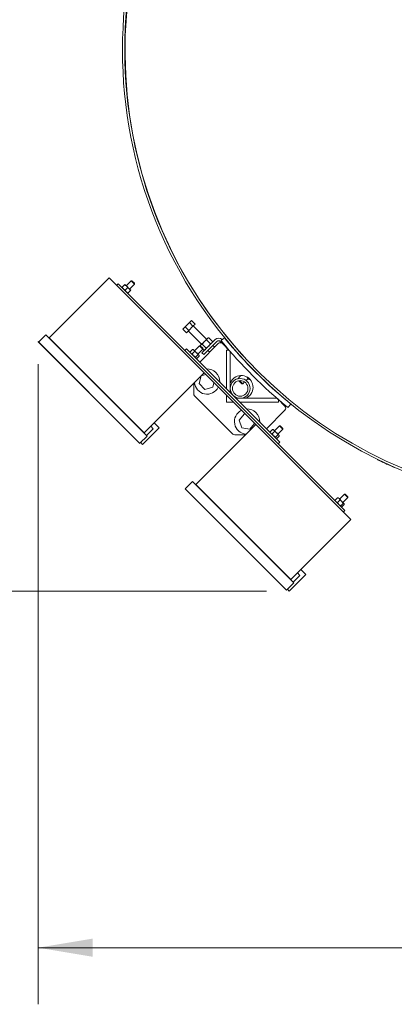
# Model space of a CAD drawing. Units: inches. Extents: x 0.1 to 22.1, y 0.1 to 17.1.
# Drawn here: x 1.8 to 2.7, y 7.9 to 10.1 of the extents above; entities that cross this region are included whole.
import ezdxf

# ---------------------------------------------------------------- set-up
doc = ezdxf.new("R2010")
doc.units = ezdxf.units.IN
doc.header["$MEASUREMENT"] = 0
doc.layers.add('7', color=7, linetype='Continuous', lineweight=15)
doc.styles.add('SLDTEXTSTYLE0', font='TXT', dxfattribs={"width": 0.75})
doc.dimstyles.new('SLDDIMSTYLE1', dxfattribs={"dimtxt": 0.12, "dimasz": 0.12, "dimexe": 0, "dimexo": 0.0625, "dimgap": 0.03, "dimtad": 0, "dimtih": 1, "dimtoh": 1, "dimlfac": 24, "dimrnd": 1e-09, "dimzin": 12, "dimdsep": 46, "dimlunit": 5, "dimtxsty": 'SLDTEXTSTYLE0', "dimsah": 1, "dimcen": 0.09, "dimadec": 0, "dimazin": 0, "dimtfac": 1, "dimtofl": 0, "dimtmove": 0, "dimatfit": 3, "dimfxl": 0, "dimfrac": 2, "dimtolj": 1, "dimtzin": 12, "dimarcsym": 0})

# ---------------------------------------------------------------- blocks, each defined once
blk = doc.blocks.new('*D11')
at = {"layer": '7'}
for p, q in [((3.0288, 13.9711), (1.1782, 13.9711)), ((1.3032, 13.9711), (1.3032, 11.4763)), ((1.4297, 11.462), (1.4297, 11.3003)), ((1.4297, 11.462), (1.4541, 11.462)), ((1.8817, 11.462), (1.8573, 11.462)), ((1.8817, 11.462), (1.8817, 11.3003)), ((1.4297, 11.3003), (1.4541, 11.3003)), ((1.8817, 11.3003), (1.8573, 11.3003)), ((1.3032, 8.7912), (1.3032, 11.286)), ((2.3915, 8.7912), (1.1782, 8.7912))]:
    blk.add_line(p, q, dxfattribs=at)
for centre, start, end in [((0.804, 11.3811), 153.4349, 206.5651), ((1.8024, 11.3811), 333.4349, 26.5651)]:
    blk.add_arc(centre, 0.2128, start, end, dxfattribs=at)
for points in [[(1.3032, 13.9711), (1.2832, 13.8511), (1.3232, 13.8511)], [(1.3032, 8.7912), (1.3232, 8.9112), (1.2832, 8.9112)]]:
    blk.add_solid(points, dxfattribs=at)
at = {"layer": '7', "char_height": 0.12, "attachment_point": 1, "style": 'SLDTEXTSTYLE0'}
for s, insert in [('124-5/16"', (0.6762, 11.4407)), ('3158', (1.4784, 11.4407))]:
    blk.add_mtext(s, dxfattribs=dict(at, insert=insert))
blk = doc.blocks.new('*D12')
at = {"layer": '7'}
for p, q in [((13.0004, 9.9346), (13.0004, 7.8785)), ((1.8868, 9.2923), (1.8868, 7.8785)), ((7.5255, 8.0844), (7.5255, 7.9226)), ((7.5255, 8.0844), (7.5499, 8.0844)), ((7.9775, 8.0844), (7.9531, 8.0844)), ((7.9775, 8.0844), (7.9775, 7.9226)), ((1.8868, 8.0035), (6.7741, 8.0035)), ((13.0004, 8.0035), (8.113, 8.0035)), ((7.5255, 7.9226), (7.5499, 7.9226)), ((7.9775, 7.9226), (7.9531, 7.9226))]:
    blk.add_line(p, q, dxfattribs=at)
for points in [[(1.8868, 8.0035), (2.0068, 7.9835), (2.0068, 8.0235)], [(13.0004, 8.0035), (12.8804, 8.0235), (12.8804, 7.9835)]]:
    blk.add_solid(points, dxfattribs=at)
at = {"layer": '7', "char_height": 0.12, "attachment_point": 1, "style": 'SLDTEXTSTYLE0'}
for s, insert in [('266-3/4"', (6.8609, 8.063)), ('6775', (7.5742, 8.063))]:
    blk.add_mtext(s, dxfattribs=dict(at, insert=insert))

msp = doc.modelspace()

# ---------------------------------------------------------------- linework, layer by layer
at = {"color": 7, "linetype": 'Continuous', "lineweight": 15}
for p, q in [((1.91099, 9.3508), (2.04328, 9.48308)), ((2.04696, 9.4794), (2.04328, 9.48308)), ((2.24952, 9.27685), (2.04696, 9.4794)), ((2.06353, 9.47019), (2.05985, 9.46651)), ((2.5644, 8.96933), (2.06353, 9.47019)), ((2.07256, 9.46264), (2.07774, 9.46783)), ((2.07848, 9.46857), (2.0817, 9.46534)), ((2.079, 9.4562), (2.08419, 9.46139)), ((2.09212, 9.47668), (2.08124, 9.4658)), ((2.08815, 9.4589), (2.0817, 9.46534)), ((2.08861, 9.45844), (2.09949, 9.46932)), ((2.09387, 9.47668), (2.09212, 9.47668)), ((2.09949, 9.46932), (2.09212, 9.47668)), ((2.09949, 9.47107), (2.09387, 9.47668)), ((2.09949, 9.46932), (2.09949, 9.47107)), ((2.08545, 9.44975), (2.09063, 9.45494)), ((2.09137, 9.45568), (2.08815, 9.4589)), ((2.21139, 9.37464), (2.20661, 9.36986)), ((2.22095, 9.3842), (2.21139, 9.37464)), ((2.21929, 9.36674), (2.21139, 9.37464)), ((2.22885, 9.3763), (2.21929, 9.36674)), ((2.22573, 9.38898), (2.22095, 9.3842)), ((2.22885, 9.3763), (2.22095, 9.3842)), ((2.23363, 9.38108), (2.22573, 9.38898)), ((2.23363, 9.38108), (2.22885, 9.3763)), ((2.25905, 9.34758), (2.22959, 9.37705)), ((1.90385, 9.35735), (1.88779, 9.34129)), ((1.90885, 9.35234), (1.90385, 9.35735)), ((2.12246, 9.13874), (1.90885, 9.35234)), ((2.21451, 9.36196), (2.20661, 9.36986)), ((2.21929, 9.36674), (2.21451, 9.36196)), ((2.21854, 9.366), (2.248, 9.33653)), ((1.88646, 9.34203), (1.88676, 9.34233)), ((1.88941, 9.33909), (1.88646, 9.34203)), ((1.88676, 9.34233), (1.8897, 9.33938)), ((1.88941, 9.33909), (2.10817, 9.12032)), ((1.8897, 9.33938), (1.89007, 9.33902)), ((1.8928, 9.33629), (1.89007, 9.33902)), ((2.1064, 9.12268), (1.8928, 9.33629)), ((1.91467, 9.34711), (1.91099, 9.3508)), ((2.11723, 9.14456), (1.91467, 9.34711)), ((2.24312, 9.33305), (2.23224, 9.32217)), ((2.24487, 9.33305), (2.24312, 9.33305)), ((2.25048, 9.32569), (2.24312, 9.33305)), ((2.28473, 9.33784), (2.24399, 9.2971)), ((2.25048, 9.32744), (2.24487, 9.33305)), ((2.24525, 9.33378), (2.24517, 9.33275)), ((2.24636, 9.33489), (2.24525, 9.33378)), ((2.25353, 9.34206), (2.24636, 9.33489)), ((2.27791, 9.34658), (2.24873, 9.3174)), ((2.24985, 9.33617), (2.25757, 9.32846)), ((2.28187, 9.34262), (2.25269, 9.31344)), ((2.2607, 9.34923), (2.25353, 9.34206)), ((2.25941, 9.34573), (2.26713, 9.33801)), ((2.26181, 9.35034), (2.2607, 9.34923)), ((2.26419, 9.35051), (2.26181, 9.35034)), ((2.26419, 9.35051), (2.27191, 9.34279)), ((2.27174, 9.34041), (2.27191, 9.34279)), ((2.27676, 9.32987), (2.27294, 9.33369)), ((2.29401, 9.33784), (2.28924, 9.34262)), ((2.29099, 9.34455), (2.29862, 9.35075)), ((2.29333, 9.34645), (2.2932, 9.34658)), ((2.30985, 9.322), (2.29401, 9.33784)), ((2.21085, 9.32288), (2.21453, 9.32656)), ((2.21085, 9.32288), (2.41709, 9.11664)), ((2.21453, 9.32656), (2.42077, 9.12032)), ((2.22262, 9.31995), (2.22781, 9.32513)), ((2.22268, 9.3192), (2.22282, 9.31828)), ((2.22715, 9.31542), (2.23233, 9.3206)), ((2.22948, 9.32494), (2.22855, 9.32507)), ((2.23081, 9.32361), (2.22948, 9.32494)), ((2.23676, 9.31765), (2.23081, 9.32361)), ((2.23453, 9.30804), (2.23971, 9.31323)), ((2.24187, 9.31254), (2.23676, 9.31765)), ((2.23738, 9.30519), (2.24256, 9.31038)), ((2.2396, 9.31481), (2.25048, 9.32569)), ((2.24187, 9.31254), (2.24237, 9.31205)), ((2.2425, 9.31112), (2.24237, 9.31205)), ((2.25269, 9.31344), (2.24873, 9.3174)), ((2.25048, 9.32569), (2.25048, 9.32744)), ((2.25048, 9.32599), (2.25279, 9.32368)), ((2.25279, 9.32368), (2.25518, 9.32385)), ((2.2619, 9.32264), (2.26572, 9.31882)), ((2.30304, 9.32366), (2.30604, 9.32366)), ((2.30304, 9.23805), (2.30304, 9.32366)), ((2.31124, 9.31846), (2.31124, 9.23006)), ((2.23571, 9.30539), (2.23663, 9.30525)), ((2.35504, 9.28744), (2.35483, 9.28724)), ((2.35851, 9.29092), (2.35851, 9.29092)), ((2.12091, 9.14087), (2.2532, 9.27316)), ((2.24253, 9.24944), (2.24719, 9.26682)), ((2.24719, 9.26682), (2.25693, 9.26943)), ((2.2532, 9.27316), (2.24952, 9.27685)), ((2.36737, 9.15899), (2.2532, 9.27316)), ((2.33483, 9.26724), (2.32783, 9.26024)), ((2.36576, 9.27607), (2.36596, 9.27627)), ((2.23045, 9.25041), (2.23045, 9.22735)), ((2.25525, 9.23671), (2.24253, 9.24944)), ((2.27525, 9.25112), (2.27264, 9.24137)), ((2.32783, 9.26024), (2.32783, 9.26014)), ((2.32783, 9.26024), (2.32792, 9.26016)), ((2.33007, 9.25581), (2.33226, 9.25362)), ((2.33203, 9.25604), (2.33336, 9.25472)), ((2.33226, 9.25362), (2.33669, 9.24919)), ((2.33336, 9.25472), (2.33888, 9.24919)), ((2.33669, 9.24919), (2.33888, 9.24919)), ((2.33888, 9.24919), (2.34279, 9.2531)), ((2.34616, 9.25647), (2.35084, 9.26115)), ((2.348, 9.264), (2.35249, 9.25951)), ((2.35249, 9.25951), (2.3536, 9.2584)), ((2.3536, 9.2584), (2.35506, 9.25829)), ((2.23237, 9.22271), (2.31692, 9.13816)), ((2.27264, 9.24137), (2.25525, 9.23671)), ((2.30304, 9.20883), (2.30304, 9.22332)), ((2.31753, 9.20883), (2.30304, 9.20883)), ((2.32426, 9.21704), (2.41266, 9.21704)), ((2.41787, 9.20883), (2.33226, 9.20883)), ((2.43205, 9.19981), (2.41621, 9.21565)), ((2.41787, 9.21183), (2.41787, 9.20883)), ((2.42083, 9.21103), (2.42097, 9.21157)), ((2.44496, 9.20441), (2.43876, 9.19678)), ((2.33063, 9.16908), (2.34239, 9.1827)), ((2.34239, 9.1827), (2.34396, 9.1824)), ((2.39131, 9.14979), (2.43205, 9.19053)), ((2.15376, 9.15163), (2.14272, 9.16268)), ((2.23508, 9.02671), (2.36737, 9.15899)), ((2.33654, 9.15209), (2.33063, 9.16908)), ((2.36508, 9.16129), (2.35421, 9.14871)), ((2.37105, 9.15531), (2.36737, 9.15899)), ((2.41989, 9.15628), (2.40901, 9.1454)), ((2.42165, 9.15628), (2.41989, 9.15628)), ((2.42726, 9.14891), (2.41989, 9.15628)), ((2.42726, 9.15066), (2.42165, 9.15628)), ((2.12091, 9.14087), (2.11723, 9.14456)), ((2.11745, 9.11532), (2.15376, 9.15163)), ((2.12747, 9.13373), (2.12246, 9.13874)), ((2.14087, 9.14979), (2.12614, 9.13506)), ((2.13535, 9.15531), (2.14087, 9.14979)), ((2.32156, 9.13624), (2.34462, 9.13624)), ((2.35421, 9.14871), (2.33654, 9.15209)), ((2.57361, 8.95275), (2.37105, 9.15531)), ((2.3994, 9.14317), (2.40458, 9.14836)), ((2.39945, 9.14243), (2.39959, 9.1415)), ((2.40392, 9.13864), (2.40911, 9.14383)), ((2.40625, 9.14816), (2.40533, 9.1483)), ((2.40758, 9.14683), (2.40625, 9.14816)), ((2.41354, 9.14088), (2.40758, 9.14683)), ((2.4113, 9.13126), (2.41649, 9.13645)), ((2.41865, 9.13576), (2.41354, 9.14088)), ((2.41638, 9.13803), (2.42726, 9.14891)), ((2.41865, 9.13576), (2.41914, 9.13527)), ((2.41928, 9.13434), (2.41914, 9.13527)), ((2.42726, 9.14891), (2.42726, 9.15066)), ((2.10932, 9.11976), (2.1064, 9.12268)), ((2.11112, 9.11738), (2.10817, 9.12032)), ((2.10932, 9.11976), (2.11141, 9.11767)), ((2.11141, 9.11767), (2.11112, 9.11738)), ((2.12747, 9.13373), (2.11141, 9.11767)), ((2.11325, 9.11951), (2.11745, 9.11532)), ((2.41248, 9.12861), (2.41341, 9.12847)), ((2.41415, 9.12841), (2.41934, 9.1336)), ((2.41709, 9.11664), (2.42077, 9.12032)), ((2.63592, 9.08184), (2.63619, 9.0824)), ((2.22794, 9.03326), (2.21188, 9.0172)), ((2.23294, 9.02825), (2.22794, 9.03326)), ((2.44655, 8.81465), (2.23294, 9.02825)), ((2.23876, 9.02302), (2.23508, 9.02671)), ((2.21689, 9.0122), (2.21188, 9.0172)), ((2.43049, 8.79859), (2.21689, 9.0122)), ((2.44132, 8.82047), (2.23876, 9.02302)), ((2.56352, 9.00528), (2.55265, 8.9944)), ((2.56528, 9.00528), (2.56352, 9.00528)), ((2.57089, 8.99791), (2.56352, 9.00528)), ((2.57089, 8.99967), (2.56528, 9.00528)), ((2.54315, 8.99205), (2.54833, 8.99724)), ((2.54326, 8.99111), (2.54315, 8.99205)), ((2.54315, 8.99103), (2.54322, 8.9905)), ((2.54821, 8.987), (2.55339, 8.99218)), ((2.54928, 8.99713), (2.54833, 8.99724)), ((2.54988, 8.99716), (2.54936, 8.99724)), ((2.54988, 8.99716), (2.5516, 8.99545)), ((2.55776, 8.98929), (2.5516, 8.99545)), ((2.55546, 8.97974), (2.56065, 8.98492)), ((2.55766, 8.97754), (2.56285, 8.98272)), ((2.56249, 8.98456), (2.55776, 8.98929)), ((2.56001, 8.98703), (2.57089, 8.99791)), ((2.56277, 8.98427), (2.56249, 8.98456)), ((2.56285, 8.98375), (2.56277, 8.98427)), ((2.57089, 8.99791), (2.57089, 8.99967)), ((2.55611, 8.97761), (2.55664, 8.97753)), ((2.5644, 8.96933), (2.56072, 8.96564)), ((2.445, 8.81678), (2.57729, 8.94907)), ((2.57729, 8.94907), (2.57361, 8.95275)), ((2.45944, 8.83122), (2.46496, 8.8257)), ((2.47785, 8.82754), (2.46681, 8.83859)), ((2.45156, 8.80964), (2.4355, 8.79358)), ((2.445, 8.81678), (2.44132, 8.82047)), ((2.44154, 8.79122), (2.47785, 8.82754)), ((2.45156, 8.80964), (2.44655, 8.81465)), ((2.46496, 8.8257), (2.45023, 8.81096)), ((2.4355, 8.79358), (2.43049, 8.79859)), ((2.43734, 8.79542), (2.44154, 8.79122))]:
    msp.add_line(p, q, dxfattribs=at)
at = {"color": 7, "linetype": 'Continuous', "lineweight": 15, "flags": 128}
for points in [[(2.31124, 9.2315), (2.31154, 9.23079), (2.31278, 9.22831)], [(2.32252, 9.21858), (2.325, 9.21733), (2.32571, 9.21704)]]:
    msp.add_lwpolyline(points, dxfattribs=at)
at = {"color": 7, "linetype": 'Continuous', "lineweight": 15}
for radius in [0.02188, 0.01717]:
    msp.add_circle((2.33312, 9.23891), radius, dxfattribs=at)
for centre, radius, start, end in [((3.08078, 9.98658), 1.00772, 45, 225), ((3.08078, 9.98658), 1.0028, 45, 225), ((3.0788, 9.9846), 1, 32.16042, 270), ((3.0788, 9.9846), 1.00492, 225, 14.77336), ((2.28555, 9.33894), 0.01081, 45, 135), ((2.28555, 9.33894), 0.00521, 45, 135), ((2.28937, 9.3332), 0.00656, 45, 135), ((3.0788, 9.9846), 1.01504, 219.23969, 230.76031), ((3.0788, 9.9846), 1.00521, 219.24114, 230.75886), ((2.30604, 9.31846), 0.00521, 360, 90), ((2.25991, 9.25409), 0.02789, 45, 91.61745), ((2.25991, 9.25409), 0.02789, 358.38255, 45), ((2.33541, 9.2412), 0.02604, 291.87402, 135), ((2.25991, 9.25409), 0.02789, 184.18063, 333.26044), ((2.33541, 9.2412), 0.02604, 135, 158.12598), ((2.23701, 9.22735), 0.00656, 180, 225), ((2.41266, 9.21183), 0.00521, 0, 90), ((2.42741, 9.19517), 0.00656, 315, 45), ((2.3483, 9.16571), 0.02789, 116.73956, 265.81937), ((2.3483, 9.16571), 0.02789, 358.38255, 91.61745), ((2.32156, 9.1428), 0.00656, 225, 270)]:
    msp.add_arc(centre, radius, start, end, dxfattribs=at)
for points, knots in [([(2.07182, 9.46191), (2.07183, 9.46191), (2.07186, 9.46194), (2.07224, 9.46233), (2.07256, 9.46264)], [0, 0, 0, 0, 0.18966375, 1, 1, 1, 1]), ([(2.07504, 9.45869), (2.0742, 9.45976), (2.07323, 9.46099), (2.07263, 9.46246), (2.07256, 9.46264)], [0, 0, 0, 0, 0.8722285, 1, 1, 1, 1]), ([(2.07848, 9.46857), (2.07847, 9.46856), (2.07844, 9.46853), (2.07806, 9.46814), (2.07774, 9.46783)], [0, 0, 0, 0, 0.1896638, 1, 1, 1, 1]), ([(2.0817, 9.46534), (2.08063, 9.46619), (2.07939, 9.46716), (2.07793, 9.46775), (2.07774, 9.46783)], [0, 0, 0, 0, 0.87222847, 1, 1, 1, 1]), ([(2.08419, 9.46139), (2.08355, 9.46272), (2.08286, 9.46416), (2.08178, 9.46527), (2.0817, 9.46534)], [0, 0, 0, 0, 0.9320645, 1, 1, 1, 1]), ([(2.08815, 9.4589), (2.08707, 9.45974), (2.08584, 9.46071), (2.08437, 9.46131), (2.08419, 9.46139)], [0, 0, 0, 0, 0.8722285, 1, 1, 1, 1]), ([(2.079, 9.4562), (2.07766, 9.45684), (2.07623, 9.45753), (2.07512, 9.45861), (2.07504, 9.45869)], [0, 0, 0, 0, 0.9320645, 1, 1, 1, 1]), ([(2.08149, 9.45224), (2.08064, 9.45332), (2.07968, 9.45455), (2.07908, 9.45601), (2.079, 9.4562)], [0, 0, 0, 0, 0.8722285, 1, 1, 1, 1]), ([(2.08545, 9.44975), (2.08411, 9.45039), (2.08267, 9.45108), (2.08156, 9.45217), (2.08149, 9.45224)], [0, 0, 0, 0, 0.93206447, 1, 1, 1, 1]), ([(2.08471, 9.44902), (2.08472, 9.44902), (2.08475, 9.44905), (2.08513, 9.44944), (2.08545, 9.44975)], [0, 0, 0, 0, 0.18966375, 1, 1, 1, 1]), ([(2.09063, 9.45494), (2.08999, 9.45628), (2.08931, 9.45772), (2.08822, 9.45882), (2.08815, 9.4589)], [0, 0, 0, 0, 0.93206447, 1, 1, 1, 1]), ([(2.09137, 9.45568), (2.09136, 9.45567), (2.09133, 9.45564), (2.09095, 9.45525), (2.09063, 9.45494)], [0, 0, 0, 0, 0.1896638, 1, 1, 1, 1]), ([(2.2453, 9.33262), (2.24533, 9.33286), (2.24547, 9.33376), (2.24593, 9.33445), (2.24635, 9.33488), (2.24636, 9.33489)], [0, 0, 0, 0, 0.2499538, 0.9790997, 1, 1, 1, 1]), ([(2.24636, 9.33489), (2.24673, 9.33518), (2.2475, 9.33578), (2.24879, 9.33607), (2.24961, 9.33615), (2.24985, 9.33617)], [0, 0, 0, 0, 0.4057211, 0.8260994, 1, 1, 1, 1]), ([(2.24985, 9.33617), (2.25009, 9.33675), (2.25098, 9.3389), (2.25245, 9.34072), (2.25353, 9.34206)], [0, 0, 0, 0, 0.2661568, 1, 1, 1, 1]), ([(2.25353, 9.34206), (2.25364, 9.34217), (2.25499, 9.34349), (2.25701, 9.34474), (2.25901, 9.34557), (2.25941, 9.34573)], [0, 0, 0, 0, 0.0660449, 0.8129016, 1, 1, 1, 1]), ([(2.25757, 9.32846), (2.25815, 9.32869), (2.2603, 9.32958), (2.26212, 9.33105), (2.26346, 9.33213)], [0, 0, 0, 0, 0.2661568, 1, 1, 1, 1]), ([(2.25941, 9.34573), (2.25949, 9.3464), (2.25966, 9.34774), (2.26026, 9.34879), (2.26069, 9.34922), (2.2607, 9.34923)], [0, 0, 0, 0, 0.4839977, 0.9856214, 1, 1, 1, 1]), ([(2.2607, 9.34923), (2.26107, 9.34952), (2.26184, 9.35012), (2.26313, 9.35041), (2.26395, 9.35049), (2.26419, 9.35051)], [0, 0, 0, 0, 0.4057211, 0.8260994, 1, 1, 1, 1]), ([(2.26346, 9.33213), (2.26356, 9.33224), (2.26488, 9.33359), (2.26614, 9.33561), (2.26697, 9.33761), (2.26713, 9.33801)], [0, 0, 0, 0, 0.0660449, 0.8129016, 1, 1, 1, 1]), ([(2.26713, 9.33801), (2.26779, 9.3381), (2.26914, 9.33826), (2.27019, 9.33887), (2.27062, 9.33929), (2.27063, 9.3393)], [0, 0, 0, 0, 0.4839977, 0.9856214, 1, 1, 1, 1]), ([(2.27063, 9.3393), (2.27092, 9.33968), (2.27151, 9.34044), (2.27181, 9.34173), (2.27189, 9.34255), (2.27191, 9.34279)], [0, 0, 0, 0, 0.4057211, 0.8260994, 1, 1, 1, 1]), ([(2.29265, 9.34251), (2.29246, 9.34274), (2.29209, 9.3432), (2.29159, 9.34381), (2.29121, 9.34427), (2.29102, 9.34451), (2.291, 9.34454), (2.29099, 9.34455)], [0, 0, 0, 0, 0.2146937, 0.4293873, 0.6440806, 0.8587741, 1, 1, 1, 1]), ([(2.29862, 9.35075), (2.29864, 9.35073), (2.29867, 9.35068), (2.29896, 9.35033), (2.29938, 9.34981), (2.29985, 9.34924), (2.30016, 9.34886), (2.30028, 9.34871)], [0, 0, 0, 0, 0.2146937, 0.4293874, 0.644081, 0.8587744, 1, 1, 1, 1]), ([(2.22262, 9.31995), (2.22261, 9.3197), (2.2226, 9.31943), (2.22268, 9.31924), (2.22269, 9.31922)], [0, 0, 0, 0, 0.9134344, 1, 1, 1, 1]), ([(2.22415, 9.31695), (2.22359, 9.31774), (2.22295, 9.31864), (2.22266, 9.3198), (2.22262, 9.31995)], [0, 0, 0, 0, 0.8722285, 1, 1, 1, 1]), ([(2.22715, 9.31542), (2.2261, 9.31576), (2.22498, 9.31613), (2.2242, 9.3169), (2.22415, 9.31695)], [0, 0, 0, 0, 0.9320645, 1, 1, 1, 1]), ([(2.2301, 9.31099), (2.22912, 9.31221), (2.22799, 9.3136), (2.22724, 9.31521), (2.22715, 9.31542)], [0, 0, 0, 0, 0.8722285, 1, 1, 1, 1]), ([(2.22781, 9.32513), (2.22805, 9.32514), (2.22833, 9.32516), (2.22852, 9.32507), (2.22853, 9.32506)], [0, 0, 0, 0, 0.91343441, 1, 1, 1, 1]), ([(2.23081, 9.32361), (2.23002, 9.32416), (2.22911, 9.3248), (2.22795, 9.3251), (2.22781, 9.32513)], [0, 0, 0, 0, 0.8722285, 1, 1, 1, 1]), ([(2.23453, 9.30804), (2.23304, 9.30882), (2.23145, 9.30966), (2.23019, 9.31091), (2.2301, 9.31099)], [0, 0, 0, 0, 0.9320645, 1, 1, 1, 1]), ([(2.23233, 9.3206), (2.23199, 9.32165), (2.23162, 9.32277), (2.23086, 9.32355), (2.23081, 9.32361)], [0, 0, 0, 0, 0.9320645, 1, 1, 1, 1]), ([(2.23676, 9.31765), (2.23555, 9.31863), (2.23415, 9.31976), (2.23254, 9.32051), (2.23233, 9.3206)], [0, 0, 0, 0, 0.8722285, 1, 1, 1, 1]), ([(2.23971, 9.31323), (2.23893, 9.31471), (2.23809, 9.3163), (2.23684, 9.31757), (2.23676, 9.31765)], [0, 0, 0, 0, 0.9320645, 1, 1, 1, 1]), ([(2.23971, 9.31323), (2.23994, 9.31322), (2.24083, 9.31319), (2.24143, 9.31281), (2.24187, 9.31254)], [0, 0, 0, 0, 0.2620915, 1, 1, 1, 1]), ([(2.24187, 9.31254), (2.24196, 9.31244), (2.24242, 9.31192), (2.2425, 9.31107), (2.24256, 9.31038)], [0, 0, 0, 0, 0.1896638, 1, 1, 1, 1]), ([(2.25279, 9.32368), (2.25345, 9.32376), (2.2548, 9.32392), (2.25585, 9.32453), (2.25628, 9.32495), (2.25629, 9.32496)], [0, 0, 0, 0, 0.4839977, 0.9856214, 1, 1, 1, 1]), ([(2.25629, 9.32496), (2.25658, 9.32534), (2.25717, 9.3261), (2.25747, 9.32739), (2.25755, 9.32821), (2.25757, 9.32846)], [0, 0, 0, 0, 0.4057211, 0.8260994, 1, 1, 1, 1]), ([(2.23453, 9.30804), (2.23454, 9.30781), (2.23457, 9.30692), (2.23494, 9.30632), (2.23522, 9.30588)], [0, 0, 0, 0, 0.2620915, 1, 1, 1, 1]), ([(2.23522, 9.30588), (2.23531, 9.30579), (2.23583, 9.30534), (2.23668, 9.30526), (2.23738, 9.30519)], [0, 0, 0, 0, 0.1896638, 1, 1, 1, 1]), ([(2.35249, 9.25951), (2.35218, 9.25987), (2.35173, 9.2604), (2.35157, 9.26117), (2.35151, 9.26141)], [0, 0, 0, 0, 0.6850428, 1, 1, 1, 1]), ([(2.35456, 9.25848), (2.35439, 9.25851), (2.35356, 9.25864), (2.35293, 9.25908), (2.3525, 9.2595), (2.35249, 9.25951)], [0, 0, 0, 0, 0.19143556, 0.97746903, 1, 1, 1, 1]), ([(2.44292, 9.20607), (2.44315, 9.20588), (2.44361, 9.20551), (2.44422, 9.20501), (2.44468, 9.20464), (2.44492, 9.20444), (2.44495, 9.20442), (2.44496, 9.20441)], [0, 0, 0, 0, 0.21469366, 0.42938733, 0.64408063, 0.85877409, 1, 1, 1, 1]), ([(2.43876, 9.19678), (2.43873, 9.1968), (2.43869, 9.19684), (2.43834, 9.19712), (2.43782, 9.19754), (2.43725, 9.19801), (2.43687, 9.19832), (2.43672, 9.19844)], [0, 0, 0, 0, 0.2146937, 0.4293874, 0.6440811, 0.8587744, 1, 1, 1, 1]), ([(2.3994, 9.14317), (2.39939, 9.14292), (2.39937, 9.14265), (2.39946, 9.14246), (2.39947, 9.14244)], [0, 0, 0, 0, 0.9134344, 1, 1, 1, 1]), ([(2.40092, 9.14017), (2.40037, 9.14096), (2.39973, 9.14187), (2.39943, 9.14302), (2.3994, 9.14317)], [0, 0, 0, 0, 0.8722285, 1, 1, 1, 1]), ([(2.40392, 9.13864), (2.40288, 9.13899), (2.40176, 9.13936), (2.40098, 9.14012), (2.40092, 9.14017)], [0, 0, 0, 0, 0.9320645, 1, 1, 1, 1]), ([(2.40688, 9.13422), (2.40589, 9.13543), (2.40477, 9.13682), (2.40402, 9.13844), (2.40392, 9.13864)], [0, 0, 0, 0, 0.8722285, 1, 1, 1, 1]), ([(2.40458, 9.14836), (2.40483, 9.14837), (2.4051, 9.14838), (2.40529, 9.14829), (2.40531, 9.14829)], [0, 0, 0, 0, 0.91343441, 1, 1, 1, 1]), ([(2.40758, 9.14683), (2.40679, 9.14739), (2.40589, 9.14803), (2.40473, 9.14832), (2.40458, 9.14836)], [0, 0, 0, 0, 0.8722285, 1, 1, 1, 1]), ([(2.40911, 9.14383), (2.40876, 9.14487), (2.40839, 9.14599), (2.40763, 9.14678), (2.40758, 9.14683)], [0, 0, 0, 0, 0.9320645, 1, 1, 1, 1]), ([(2.41354, 9.14088), (2.41232, 9.14186), (2.41093, 9.14298), (2.40932, 9.14373), (2.40911, 9.14383)], [0, 0, 0, 0, 0.8722285, 1, 1, 1, 1]), ([(2.41649, 9.13645), (2.41571, 9.13793), (2.41487, 9.13952), (2.41362, 9.14079), (2.41354, 9.14088)], [0, 0, 0, 0, 0.9320645, 1, 1, 1, 1]), ([(2.41649, 9.13645), (2.41672, 9.13644), (2.41761, 9.13641), (2.41821, 9.13604), (2.41865, 9.13576)], [0, 0, 0, 0, 0.2620915, 1, 1, 1, 1]), ([(2.41865, 9.13576), (2.41874, 9.13566), (2.41919, 9.13515), (2.41927, 9.13429), (2.41934, 9.1336)], [0, 0, 0, 0, 0.1896638, 1, 1, 1, 1]), ([(2.4113, 9.13126), (2.40982, 9.13205), (2.40823, 9.13289), (2.40696, 9.13413), (2.40688, 9.13422)], [0, 0, 0, 0, 0.9320645, 1, 1, 1, 1]), ([(2.4113, 9.13126), (2.41131, 9.13103), (2.41134, 9.13015), (2.41172, 9.12955), (2.41199, 9.1291)], [0, 0, 0, 0, 0.2620915, 1, 1, 1, 1]), ([(2.41199, 9.1291), (2.41209, 9.12902), (2.41261, 9.12856), (2.41346, 9.12848), (2.41415, 9.12841)], [0, 0, 0, 0, 0.1896638, 1, 1, 1, 1]), ([(2.67371, 9.06426), (2.6716, 9.0652), (2.66731, 9.06709), (2.66112, 9.0699), (2.65524, 9.07261), (2.64996, 9.07508), (2.64531, 9.07729), (2.6415, 9.07912), (2.6386, 9.08053), (2.6364, 9.0816), (2.63609, 9.08175), (2.63592, 9.08184)], [0, 0, 0, 0, 0.1058412, 0.2147499, 0.3205919, 0.4295061, 0.5353021, 0.6441651, 0.7499824, 0.8588669, 1, 1, 1, 1]), ([(2.54494, 8.98879), (2.5443, 8.98966), (2.54357, 8.99065), (2.5432, 8.99189), (2.54315, 8.99205)], [0, 0, 0, 0, 0.8722285, 1, 1, 1, 1]), ([(2.54821, 8.987), (2.54708, 8.98742), (2.54587, 8.98788), (2.545, 8.98873), (2.54494, 8.98879)], [0, 0, 0, 0, 0.9320645, 1, 1, 1, 1]), ([(2.5511, 8.98263), (2.55013, 8.98383), (2.54903, 8.9852), (2.5483, 8.98679), (2.54821, 8.987)], [0, 0, 0, 0, 0.8722285, 1, 1, 1, 1]), ([(2.5516, 8.99545), (2.55073, 8.99608), (2.54974, 8.99681), (2.54849, 8.99719), (2.54833, 8.99724)], [0, 0, 0, 0, 0.8722285, 1, 1, 1, 1]), ([(2.55546, 8.97974), (2.554, 8.9805), (2.55243, 8.98132), (2.55118, 8.98255), (2.5511, 8.98263)], [0, 0, 0, 0, 0.9320645, 1, 1, 1, 1]), ([(2.55339, 8.99218), (2.55297, 8.99331), (2.55251, 8.99452), (2.55166, 8.99539), (2.5516, 8.99545)], [0, 0, 0, 0, 0.9320645, 1, 1, 1, 1]), ([(2.55776, 8.98929), (2.55656, 8.99025), (2.55519, 8.99136), (2.5536, 8.99209), (2.55339, 8.99218)], [0, 0, 0, 0, 0.87222847, 1, 1, 1, 1]), ([(2.56065, 8.98492), (2.55988, 8.98639), (2.55906, 8.98796), (2.55784, 8.9892), (2.55776, 8.98929)], [0, 0, 0, 0, 0.9320645, 1, 1, 1, 1]), ([(2.56249, 8.98456), (2.56241, 8.98463), (2.562, 8.98497), (2.56126, 8.98495), (2.56065, 8.98492)], [0, 0, 0, 0, 0.1896638, 1, 1, 1, 1]), ([(2.56285, 8.98272), (2.56287, 8.98293), (2.56294, 8.98371), (2.56268, 8.9842), (2.56249, 8.98456)], [0, 0, 0, 0, 0.26209151, 1, 1, 1, 1]), ([(2.55583, 8.9779), (2.55576, 8.97798), (2.55542, 8.97838), (2.55544, 8.97913), (2.55546, 8.97974)], [0, 0, 0, 0, 0.1896638, 1, 1, 1, 1]), ([(2.55766, 8.97754), (2.55746, 8.97752), (2.55668, 8.97745), (2.55619, 8.97771), (2.55583, 8.9779)], [0, 0, 0, 0, 0.2620915, 1, 1, 1, 1])]:
    msp.add_open_spline(points, degree=3, knots=knots, dxfattribs=at)

# ---------------------------------------------------------------- dimensions: what is measured, and where the dimension line sits
at = {"layer": '7'}
dim = msp.add_linear_dim(base=(1.3032, 13.97105), p1=(2.44154, 8.79122), p2=(3.0788, 13.97105), angle=90, text='(<>)', dimstyle='SLDDIMSTYLE1', dxfattribs=at)
dim.commit()
dim.dimension.update_dxf_attribs({"geometry": '*D11', "text_midpoint": (1.3032, 11.38114), "dimtype": 160})
dim = msp.add_linear_dim(base=(13.00039, 8.00349), p1=(1.88676, 9.34233), p2=(13.00039, 9.9846), dimstyle='SLDDIMSTYLE1', dxfattribs=at)
dim.commit()
dim.dimension.update_dxf_attribs({"geometry": '*D12', "text_midpoint": (7.44357, 8.00349), "dimtype": 160})

doc.saveas('drawing.dxf')
